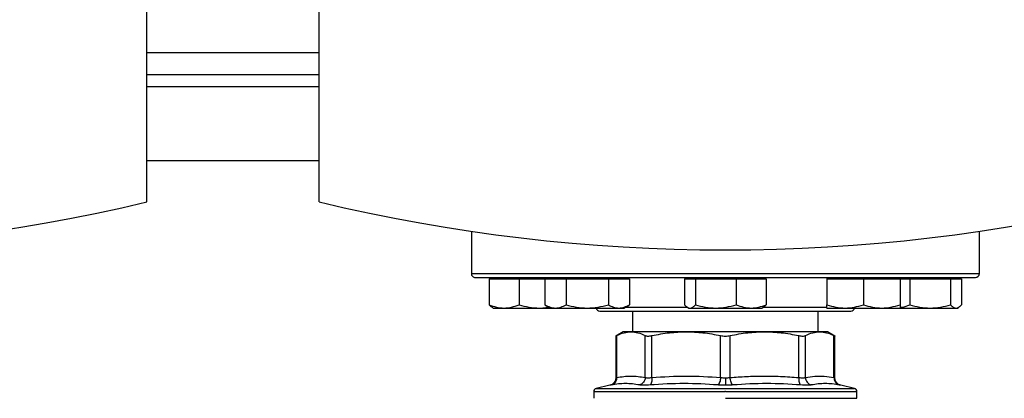
# Model space of a CAD drawing. Units: inches. Extents: x 0.4 to 10.6, y 0.4 to 8.1.
# Drawn here: x 6.7 to 7.1, y 5.9 to 6.1 of the extents above; entities that cross this region are included whole.
import ezdxf

# ---------------------------------------------------------------- set-up
doc = ezdxf.new("R2010")
doc.units = ezdxf.units.IN
doc.header["$MEASUREMENT"] = 0

msp = doc.modelspace()

# ---------------------------------------------------------------- linework, layer by layer
at = {"color": 7, "linetype": 'Continuous', "lineweight": 25}
for p, q in [((6.745317872943328, 5.990086112190264), (6.745317872943328, 6.076962752610211)), ((6.818808686591622, 5.990086112190264), (6.818808686591622, 6.076962752610211)), ((6.745317872943328, 6.044405796221443), (6.818808686591622, 6.044405796221443)), ((6.745317872943328, 6.007660389397297), (6.818808686591622, 6.007660389397297)), ((6.88370369971498, 5.977552531193397), (6.88370369971498, 5.959537685983819)), ((7.100370366381646, 5.959537685983817), (7.100370366381646, 5.977552531193396)), ((6.89127627672053, 5.957350185983813), (6.89127627672053, 5.946245754694392)), ((6.89127627672053, 5.957350185983813), (6.897655156259027, 5.957350185983813)), ((6.893078699715067, 5.957871019317146), (6.893078699715067, 5.957350185983813)), ((6.897655156259027, 5.957350185983813), (6.904034035797525, 5.957350185983813)), ((6.904034035797525, 5.957350185983813), (6.904034035797525, 5.946245754694393)), ((6.904034035797525, 5.957350185983813), (6.912747747294794, 5.957350185983813)), ((6.912747747294794, 5.957350185983813), (6.91506927203732, 5.957350185983813)), ((6.91506927203732, 5.957350185983813), (6.91506927203732, 5.946245754694393)), ((6.91506927203732, 5.957350185983813), (6.919579821015363, 5.957350185983813)), ((6.917486467949495, 5.957871019317147), (6.917486467949495, 5.957350185983813)), ((6.919579821015363, 5.957350185983813), (6.924090369993407, 5.957350185983813)), ((6.924090369993407, 5.957350185983813), (6.924090369993407, 5.946245754694393)), ((6.924090369993407, 5.957350185983813), (6.933111467949495, 5.957350185983813)), ((6.933111467949495, 5.957350185983813), (6.942132565905584, 5.957350185983814)), ((6.942132565905584, 5.957350185983814), (6.942132565905584, 5.946245754694393)), ((6.942132565905584, 5.957350185983814), (6.946643114883627, 5.957350185983814)), ((6.946643114883627, 5.957350185983814), (6.951153663861671, 5.957350185983814)), ((6.948736467949495, 5.957350185983814), (6.948736467949495, 5.957871019317147)), ((6.951153663861671, 5.957350185983814), (6.951153663861671, 5.946245754694393)), ((6.974609610053775, 5.957350185983813), (6.974609610053775, 5.946245754694392)), ((6.974609610053775, 5.957350185983813), (6.976944442012545, 5.957350185983813)), ((6.976412033048312, 5.957871019317146), (6.976412033048312, 5.957350185983813)), ((6.976944442012545, 5.957350185983813), (6.979279273971317, 5.957350185983813)), ((6.979279273971317, 5.957350185983813), (6.979279273971317, 5.946245754694392)), ((6.979279273971317, 5.957350185983813), (6.987992985468586, 5.957350185983813)), ((6.987992985468586, 5.957350185983813), (6.996706696965854, 5.957350185983813)), ((6.996706696965854, 5.957350185983813), (6.996706696965854, 5.946245754694392)), ((6.996706696965854, 5.957350185983813), (7.003085576504352, 5.957350185983813)), ((7.003085576504352, 5.957350185983813), (7.00946445604285, 5.957350185983813)), ((7.007662033048311, 5.957350185983813), (7.007662033048311, 5.957871019317146)), ((7.00946445604285, 5.957350185983813), (7.00946445604285, 5.946245754694392)), ((7.03533759814762, 5.957871019317796), (7.03533759814762, 5.957350185984462)), ((7.03533759814762, 5.957350185984462), (7.03533759814762, 5.946245754695041)), ((7.03533759814762, 5.957350185984462), (7.04315009814762, 5.957350185984462)), ((7.04315009814762, 5.957350185984462), (7.050962598147621, 5.957350185984462)), ((7.050962598147621, 5.957350185984462), (7.05096259814762, 5.946245754695041)), ((7.050962598147621, 5.957350185984462), (7.05877509814762, 5.957350185984462)), ((7.05877509814762, 5.957350185984462), (7.06658759814762, 5.957350185984462)), ((7.06658759814762, 5.957350185984462), (7.06658759814762, 5.957871019317795)), ((7.06658759814762, 5.957350185983811), (7.070700702464016, 5.95735018598381)), ((7.06658759814762, 5.957350185984462), (7.06658759814762, 5.946245754695041)), ((7.070700702464016, 5.95735018598381), (7.070700702464016, 5.94624575469439)), ((7.070700702464016, 5.95735018598381), (7.079414413961285, 5.95735018598381)), ((7.079414413961285, 5.95735018598381), (7.088128125458554, 5.95735018598381)), ((7.088128125458554, 5.95735018598381), (7.088128125458554, 5.946245754694389)), ((7.088128125458554, 5.95735018598381), (7.090462957417325, 5.95735018598381)), ((7.090462957417325, 5.95735018598381), (7.092797789376095, 5.95735018598381)), ((7.090995366381557, 5.95735018598381), (7.090995366381558, 5.957871019317143)), ((7.092797789376095, 5.95735018598381), (7.092797789376095, 5.946245754694389)), ((6.892516960006084, 5.945174506556008), (6.893078699715067, 5.944850185983813)), ((6.893078699715067, 5.944850185983813), (6.897655156259027, 5.944850185983813)), ((6.897655156259027, 5.944850185983813), (6.912747747294794, 5.944850185983813)), ((6.912747747294794, 5.944850185983813), (6.916881171521056, 5.945199654039712)), ((6.912747747294794, 5.944850185983813), (6.917486467949495, 5.944850185983813)), ((6.91506927203732, 5.946245754694392), (6.917486467949495, 5.944850185983813)), ((6.917486467949495, 5.944850185983813), (6.919579821015364, 5.944850185983813)), ((6.919579821015364, 5.944850185983813), (6.933111467949495, 5.944850185983813)), ((6.933111467949495, 5.944850185983813), (6.946643114883627, 5.944850185983813)), ((6.946643114883627, 5.944850185983813), (6.948736467949495, 5.944850185983813)), ((6.948736467949495, 5.944850185983813), (6.951153663861671, 5.946245754694393)), ((6.952470103914454, 5.943537685983819), (6.952470103914454, 5.934710914330393)), ((6.975847356739275, 5.945176202002841), (6.976412033048311, 5.944850185983813)), ((6.976412033048312, 5.944850185983813), (6.976944442012545, 5.944850185983813)), ((6.976944442012545, 5.944850185983813), (6.987992985468586, 5.944850185983813)), ((6.987992985468586, 5.944850185983813), (7.003085576504351, 5.944850185983813)), ((7.003085576504351, 5.944850185983813), (7.007662033048311, 5.944850185983813)), ((7.007662033048311, 5.944850185983813), (7.008226709357349, 5.945176202002841)), ((7.031603962182171, 5.934710914330406), (7.031603962182171, 5.943537685983818)), ((7.03533759814762, 5.944850185984462), (7.04315009814762, 5.944850185984462)), ((7.04315009814762, 5.944850185984462), (7.05877509814762, 5.944850185984462)), ((7.05877509814762, 5.944850185984462), (7.06658759814762, 5.944850185984461)), ((7.066455939887477, 5.94485018598381), (7.079414413961285, 5.94485018598381)), ((7.079414413961285, 5.94485018598381), (7.090462957417325, 5.94485018598381)), ((7.090462957417325, 5.94485018598381), (7.090995366381557, 5.944850185983809)), ((7.090995366381557, 5.944850185983809), (7.091557106090541, 5.945174506556006)), ((6.948467479242473, 5.934710914330406), (6.94530474799843, 5.932884910595297)), ((6.951784013669895, 5.934710914330407), (6.948467479242473, 5.934710914330406)), ((6.975363686651305, 5.934710914330393), (6.951784013669874, 5.934710914330393)), ((7.008710379445346, 5.934710914330408), (6.975363686651315, 5.934710914330408)), ((7.032290051682502, 5.934710914330406), (7.008710380419472, 5.934710914330406)), ((7.035606586854175, 5.934710914330392), (7.032290051682525, 5.934710914330392)), ((7.038769286157498, 5.932884929036266), (7.035606586854175, 5.934710914330392)), ((6.945310192827184, 5.933099059907858), (6.945310192827184, 5.915100758660569)), ((6.94570982320844, 5.915229538823714), (6.945709775333675, 5.933093619436574)), ((6.957858205537247, 5.915229538690905), (6.957858252759449, 5.933093619436574)), ((6.960699297049496, 5.915229539200092), (6.960699177169604, 5.933093619436574)), ((6.990028197928849, 5.915229528510327), (6.990028196133022, 5.933093619436574)), ((6.994045989488316, 5.915229539992087), (6.994045869963588, 5.933093619436574)), ((7.023374779177082, 5.915229538644842), (7.023374888926894, 5.933093619437886)), ((7.026215859884966, 5.91522953894471), (7.026215813337209, 5.933093619436574)), ((7.038364290762982, 5.91522952424484), (7.038364290762982, 5.933093619436574)), ((7.03876387326944, 5.915098540808459), (7.038763873269441, 5.933099059908043)), ((6.935934670843587, 5.909263197715656), (6.935934670843587, 5.906364457637755)), ((6.942779085478498, 5.911908371368401), (6.936947057215725, 5.910539149765972)), ((6.992037033048312, 5.909261552054947), (6.991826449377314, 5.909261552054947)), ((7.047127008880897, 5.910539149765969), (7.041294938967051, 5.911908381147082)), ((7.048139395253036, 5.906364457637754), (7.048139395253036, 5.909263197715655)), ((6.992037033048284, 5.906364457637572), (7.048139395253036, 5.90636445763841))]:
    msp.add_line(p, q, dxfattribs=at)
at = {"color": 1, "linetype": 'Continuous', "lineweight": 25}
for p, q in [((6.818808686591622, 6.053657764725382), (6.745317872943328, 6.053657764725381)), ((6.818808686591622, 6.039156452389424), (6.745317872943328, 6.039156452389423)), ((6.88370369971498, 5.959537685983819), (7.100370366381646, 5.959537685983817)), ((6.949349902610519, 5.945204352650486), (6.975808872566176, 5.945204352650486)), ((7.008299120844829, 5.945204352650485), (7.035459615793018, 5.945204352650485)), ((6.936947057215725, 5.910539149765972), (6.992037033048312, 5.910539149765972)), ((6.992037033048312, 5.910539149765972), (7.047127008880897, 5.910539149765969))]:
    msp.add_line(p, q, dxfattribs=at)
at = {"color": 7, "linetype": 'Continuous', "lineweight": 25}
for centre, radius, start, end in [((6.572089526486635, 6.712739049803835), 0.7431253785584528, 256.519887804107, 283.4801121958947), ((6.992037033048316, 6.712739049803835), 0.7431253785584528, 256.5198878041069, 283.4801121958945), ((6.885370366381647, 5.959537685983819), 0.001666666666666927, 180, 270.0000000000008), ((7.098703699714979, 5.959537685983817), 0.001666666666666927, 270.0000000000008, 0), ((6.938537033048313, 5.945204352650485), 0.001666666666667044, 192.2688989961494, 270.0000000000008), ((7.045537033048312, 5.945204352650484), 0.001666666666666927, 270.0000000000008, 347.7311010267237), ((6.937247006801592, 5.909261552054422), 0.001312335958005036, 103.2124009978876, 179.9688873409797), ((7.046827059295031, 5.909261552054421), 0.001312335958005036, 359.9688873409806, 76.78759900210355)]:
    msp.add_arc(centre, radius, start, end, dxfattribs=at)
for points, knots in [([(6.885370366381645, 5.957871019317152), (6.885455860953441, 5.957871019317152), (6.885626856207124, 5.957871019317152), (6.887037115198916, 5.957871019317153), (6.889347442573106, 5.957871019317153), (6.892724292341929, 5.957871019317153), (6.897150999491907, 5.957871019317153), (6.902622583510717, 5.957871019317153), (6.909091253048207, 5.957871019317153), (6.916477634023954, 5.957871019317153), (6.924670636529781, 5.957871019317153), (6.933533740533865, 5.957871019317153), (6.942912223244526, 5.957871019317153), (6.952641869733022, 5.957871019317153), (6.962557683435193, 5.957871019317153), (6.97244982028172, 5.957871019317153), (6.982277751845631, 5.957871019317152), (6.988783900622402, 5.957871019317152), (6.992037033048311, 5.957871019317152)], [0, 0, 0, 0, 0.05824646666888761, 0.1164970960725005, 0.177468593562239, 0.2399877611827306, 0.3038027356672837, 0.3686253260507266, 0.4341375024042433, 0.4999999956377672, 0.5658624888712905, 0.6313746652248073, 0.6961972556082506, 0.7600122300928037, 0.8225313977132951, 0.8835028952030339, 0.9417504083994108, 1, 1, 1, 1]), ([(6.992037033048311, 5.957871019317152), (6.995290047669016, 5.957871019317152), (7.001796192992725, 5.957871019317152), (7.011624135031937, 5.957871019317152), (7.021516382135711, 5.957871019317152), (7.031432196509162, 5.957871019317152), (7.041161842812081, 5.957871019317152), (7.050540325573668, 5.957871019317151), (7.05940342956392, 5.957871019317151), (7.06759643207333, 5.957871019317151), (7.074982813048698, 5.957871019317151), (7.081451482584142, 5.957871019317151), (7.086923066611373, 5.957871019317151), (7.091349773730435, 5.95787101931715), (7.094726623611152, 5.95787101931715), (7.097036897667639, 5.95787101931715), (7.098447187610287, 5.95787101931715), (7.098618193643253, 5.95787101931715), (7.098703699714979, 5.95787101931715)], [0, 0, 0, 0, 0.05824750540513809, 0.1164970893451527, 0.177468587904598, 0.23998775662195, 0.3038027322260977, 0.3686253237468132, 0.4341375012497007, 0.4999999956387409, 0.565862490027781, 0.6313746675306683, 0.6961972590513841, 0.7600122346555316, 0.8225314033728837, 0.8835029019323293, 0.9417493695942353, 1, 1, 1, 1]), ([(6.89127627672053, 5.946245754694392), (6.892312234800682, 5.945855696009856), (6.894403144941437, 5.945068427031882), (6.896564607525165, 5.94492337222931), (6.897655156259027, 5.944850185983813)], [0, 0, 0, 0, 0.495457963477034, 1, 1, 1, 1]), ([(6.892527176754825, 5.945192202483915), (6.892499328977761, 5.945200487093926), (6.892073420909446, 5.945327193158773), (6.89166137821663, 5.945801996304697), (6.89127627672053, 5.946245754694392)], [0, 0, 0, 0, 0.06538447880207636, 1, 1, 1, 1]), ([(6.897655156259027, 5.944850185983813), (6.898724012001165, 5.944920509329887), (6.9008854529578, 5.945062717257881), (6.902976854669783, 5.945848533177616), (6.904034035797525, 5.946245754694393)], [0, 0, 0, 0, 0.4945107285290346, 1, 1, 1, 1]), ([(6.904034035797525, 5.946245754694393), (6.905449180852269, 5.945855696009857), (6.908305417221572, 5.945068427031882), (6.911258030020274, 5.944923372229311), (6.912747747294794, 5.944850185983813)], [0, 0, 0, 0, 0.495457963477016, 0.9999999999999999, 0.9999999999999999, 0.9999999999999999, 0.9999999999999999]), ([(6.91506927203732, 5.946245754694393), (6.915801805020821, 5.945855696009857), (6.9172803017602, 5.945068427031882), (6.918808686610435, 5.944923372229311), (6.919579821015364, 5.944850185983813)], [0, 0, 0, 0, 0.4954579634769887, 1, 1, 1, 1]), ([(6.919579821015364, 5.944850185983813), (6.92033561615874, 5.944920509329887), (6.92186398571631, 5.945062717257881), (6.923342830049038, 5.945848533177616), (6.924090369993407, 5.946245754694393)], [0, 0, 0, 0, 0.4945107285289975, 1, 1, 1, 1]), ([(6.924090369993407, 5.946245754694393), (6.925555435960409, 5.945855696009857), (6.928512429439169, 5.945068427031882), (6.931569199139638, 5.944923372229311), (6.933111467949495, 5.944850185983813)], [0, 0, 0, 0, 0.4954579634770346, 1, 1, 1, 1]), ([(6.933111467949495, 5.944850185983813), (6.934623058236248, 5.944920509329887), (6.93767979735139, 5.945062717257882), (6.940637486016845, 5.945848533177616), (6.942132565905584, 5.946245754694393)], [0, 0, 0, 0, 0.4945107285290304, 0.9999999999999999, 0.9999999999999999, 0.9999999999999999, 0.9999999999999999]), ([(6.938537033048313, 5.943537685983819), (6.938613739426692, 5.943537685983819), (6.938769534690254, 5.943537685983819), (6.940053941152763, 5.943537685983819), (6.941998291801975, 5.943537685983819), (6.944451698514927, 5.943537685983819), (6.947201187152664, 5.943537685983819), (6.950436468570446, 5.943537685983819), (6.9541399822506, 5.943537685983819), (6.958243691899781, 5.943537685983819), (6.962678502088015, 5.943537685983819), (6.967384602830708, 5.943537685983819), (6.972768342458587, 5.943537685983819), (6.978824064738659, 5.943537685983819), (6.985445099943154, 5.943537685983819), (6.989862201940482, 5.943537685983818), (6.992037033048311, 5.943537685983818)], [0, 0, 0, 0, 0.07762605588299176, 0.1576631838337311, 0.2399513548995693, 0.3042750122309041, 0.3686068967643923, 0.4342992437595909, 0.4999999930310121, 0.5656923402666301, 0.6313930897781456, 0.6957167477693774, 0.7600486329675945, 0.8423295153241178, 0.9223684046537238, 1, 1, 1, 1]), ([(6.942132565905584, 5.946245754694393), (6.942865098889085, 5.945855696009857), (6.944343595628464, 5.945068427031883), (6.945871980478699, 5.944923372229311), (6.946643114883627, 5.944850185983813)], [0, 0, 0, 0, 0.4954579634770194, 1, 1, 1, 1]), ([(6.946643114883627, 5.944850185983813), (6.947398910027004, 5.944920509329888), (6.948927279584574, 5.945062717257882), (6.950406123917302, 5.945848533177616), (6.951153663861671, 5.946245754694393)], [0, 0, 0, 0, 0.4945107285289984, 0.9999999999999999, 0.9999999999999999, 0.9999999999999999, 0.9999999999999999]), ([(6.974609610053775, 5.946245754694392), (6.974988797028366, 5.945855696009857), (6.975754123256912, 5.945068427031882), (6.976545273471887, 5.94492337222931), (6.976944442012545, 5.944850185983813)], [0, 0, 0, 0, 0.4954579634770004, 1, 1, 1, 1]), ([(6.976944442012545, 5.944850185983813), (6.977335670367149, 5.944920509329887), (6.978126812666057, 5.945062717257881), (6.978892318822161, 5.945848533177616), (6.979279273971317, 5.946245754694392)], [0, 0, 0, 0, 0.4945107285290063, 1, 1, 1, 1]), ([(6.979279273971317, 5.946245754694392), (6.980694419026061, 5.945855696009857), (6.983550655395362, 5.945068427031882), (6.986503268194064, 5.94492337222931), (6.987992985468586, 5.944850185983813)], [0, 0, 0, 0, 0.4954579634769889, 1, 1, 1, 1]), ([(6.987992985468586, 5.944850185983813), (6.989453069565326, 5.944920509329887), (6.992405652820871, 5.945062717257881), (6.995262560688956, 5.945848533177616), (6.996706696965854, 5.946245754694392)], [0, 0, 0, 0, 0.4945107285290017, 0.9999999999999999, 0.9999999999999999, 0.9999999999999999, 0.9999999999999999]), ([(6.992037033048311, 5.943537685983818), (6.994211758211165, 5.943537685983819), (6.998628650441774, 5.943537685983819), (7.005249715149175, 5.943537685983818), (7.011305316030786, 5.943537685983818), (7.016689256311791, 5.943537685983818), (7.021395174817777, 5.943537685983818), (7.025830189161432, 5.943537685983818), (7.029933751455473, 5.943537685983818), (7.033637448009209, 5.943537685983818), (7.036872624411483, 5.943537685983818), (7.039622260127919, 5.943537685983818), (7.042075627326551, 5.943537685983818), (7.044019968258536, 5.943537685983818), (7.045304534573314, 5.943537685983817), (7.045460325202219, 5.943537685983817), (7.045537033048312, 5.943537685983817)], [0, 0, 0, 0, 0.07762790094662561, 0.1576631743754422, 0.2399513477193353, 0.3042750068266653, 0.3686068931384532, 0.4342992419514607, 0.4999999930349689, 0.5656923420872263, 0.6313930934119716, 0.6957167531810254, 0.7600486401556891, 0.842329524786071, 0.9223665593295297, 1, 1, 1, 1]), ([(6.996706696965854, 5.946245754694392), (6.997742655046006, 5.945855696009856), (6.999833565186762, 5.945068427031882), (7.00199502777049, 5.94492337222931), (7.003085576504351, 5.944850185983813)], [0, 0, 0, 0, 0.4954579634770366, 1, 1, 1, 1]), ([(7.003085576504351, 5.944850185983813), (7.00415443224649, 5.944920509329887), (7.006315873203126, 5.945062717257881), (7.008407274915107, 5.945848533177616), (7.00946445604285, 5.946245754694392)], [0, 0, 0, 0, 0.4945107285290337, 1, 1, 1, 1]), ([(7.00946445604285, 5.946245754694392), (7.009087063644565, 5.945811066868391), (7.008675169341346, 5.94533663908441), (7.008249310623497, 5.945209490952691), (7.008213639003656, 5.945198840519511)], [0, 0, 0, 0, 0.9162360230137238, 1, 1, 1, 1]), ([(7.03533759814762, 5.946245754695041), (7.036606382493263, 5.945855696010506), (7.039167213964695, 5.945068427032531), (7.041814454178819, 5.944923372229959), (7.04315009814762, 5.944850185984462)], [0, 0, 0, 0, 0.4954579634769968, 0.9999999999999999, 0.9999999999999999, 0.9999999999999999, 0.9999999999999999]), ([(7.03533759814762, 5.944850185984462), (7.03533759814762, 5.944920509330537), (7.03533759814762, 5.94506271725853), (7.03533759814762, 5.945848533178265), (7.03533759814762, 5.946245754695041)], [0, 0, 0, 0, 0.4945107285290082, 1, 1, 1, 1]), ([(7.04315009814762, 5.944850185984462), (7.044459173736061, 5.944920509330537), (7.047106387462516, 5.94506271725853), (7.049667820983285, 5.945848533178265), (7.05096259814762, 5.946245754695041)], [0, 0, 0, 0, 0.4945107285290029, 1, 1, 1, 1]), ([(7.05096259814762, 5.946245754695041), (7.052231382493264, 5.945855696010504), (7.054792213964694, 5.945068427032531), (7.057439454178819, 5.944923372229959), (7.05877509814762, 5.944850185984462)], [0, 0, 0, 0, 0.4954579634769874, 1, 1, 1, 1]), ([(7.05877509814762, 5.944850185984462), (7.060084173736062, 5.944920509330537), (7.062731387462517, 5.94506271725853), (7.065292820983285, 5.945848533178263), (7.06658759814762, 5.946245754695041)], [0, 0, 0, 0, 0.4945107285289989, 1, 1, 1, 1]), ([(7.06658759814762, 5.945111867533192), (7.066896224450845, 5.945140643738038), (7.068294205404822, 5.945270990976371), (7.069646751900018, 5.945818846726044), (7.070700702464016, 5.94624575469439)], [0, 0, 0, 0, 0.2207657424420912, 1, 1, 1, 1]), ([(7.06658759814762, 5.946245754695041), (7.06658759814762, 5.945855696010504), (7.06658759814762, 5.94506842703253), (7.06658759814762, 5.944923372229959), (7.06658759814762, 5.944850185984461)], [0, 0, 0, 0, 0.4954579634770344, 1, 1, 1, 1]), ([(7.070700702464016, 5.94624575469439), (7.072115847518759, 5.945855696009854), (7.074972083888062, 5.94506842703188), (7.077924696686763, 5.944923372229307), (7.079414413961285, 5.94485018598381)], [0, 0, 0, 0, 0.4954579634769954, 1, 1, 1, 1]), ([(7.079414413961285, 5.94485018598381), (7.080874498058026, 5.944920509329886), (7.08382708131357, 5.945062717257879), (7.086683989181655, 5.945848533177613), (7.088128125458554, 5.946245754694389)], [0, 0, 0, 0, 0.4945107285290061, 0.9999999999999999, 0.9999999999999999, 0.9999999999999999, 0.9999999999999999]), ([(7.088128125458554, 5.946245754694389), (7.088507312433144, 5.945855696009853), (7.089272638661692, 5.94506842703188), (7.090063788876665, 5.944923372229307), (7.090462957417325, 5.94485018598381)], [0, 0, 0, 0, 0.4954579634769881, 0.9999999999999999, 0.9999999999999999, 0.9999999999999999, 0.9999999999999999]), ([(7.090462957417325, 5.94485018598381), (7.090854185771928, 5.944920509329886), (7.091645328070836, 5.945062717257879), (7.09241083422694, 5.945848533177612), (7.092797789376095, 5.946245754694389)], [0, 0, 0, 0, 0.4945107285289975, 1, 1, 1, 1]), ([(6.945709776180208, 5.933093619874193), (6.946745661050086, 5.933571005358269), (6.948755546691191, 5.934497257162518), (6.950795460901698, 5.934641172316956), (6.951784013669895, 5.934710914330407)], [0, 0, 0, 0, 0.5153949302842085, 1, 1, 1, 1]), ([(6.951784013669895, 5.934710914330407), (6.952772413327445, 5.934641192000291), (6.954812336234207, 5.934497294562422), (6.956822215381548, 5.933571065216772), (6.957858251912406, 5.933093619874191)], [0, 0, 0, 0, 0.4845279467529366, 1, 1, 1, 1]), ([(6.960699179213757, 5.933093619874182), (6.963200019795979, 5.933571005716555), (6.968052296002812, 5.934497257466024), (6.972977102507103, 5.93464117245647), (6.975363686651304, 5.934710914330393)], [0, 0, 0, 0, 0.5153953475893852, 1, 1, 1, 1]), ([(6.975363686651304, 5.934710914330393), (6.977749902636631, 5.934641191515703), (6.982674711729119, 5.934497293581129), (6.987526988990473, 5.933571063847043), (6.990028194088654, 5.933093619874202)], [0, 0, 0, 0, 0.4845296417616599, 1, 1, 1, 1]), ([(6.994045872007827, 5.933093619874172), (6.99654635499879, 5.933570946917217), (7.001398620033322, 5.934497214893997), (7.006323434398253, 5.934641151530162), (7.008710379445346, 5.934710914330408)], [0, 0, 0, 0, 0.5153228385439593, 0.9999999999999999, 0.9999999999999999, 0.9999999999999999, 0.9999999999999999]), ([(7.00871038041947, 5.934710914330408), (7.011096930210996, 5.934641171686116), (7.016021739771674, 5.934497252945089), (7.020874012689378, 5.933571008626561), (7.023374886882423, 5.933093619874536)], [0, 0, 0, 0, 0.484597376227564, 1, 1, 1, 1]), ([(7.0262158141842, 5.933093619874182), (7.027251689767946, 5.93357100521004), (7.029261558117052, 5.934497257061058), (7.031301489980222, 5.934641172265803), (7.032290051682502, 5.934710914330406)], [0, 0, 0, 0, 0.5153947442416777, 1, 1, 1, 1]), ([(7.032290051682502, 5.934710914330406), (7.033278451159775, 5.934641192013609), (7.035318373840555, 5.934497294592921), (7.037328253204268, 5.933571065248358), (7.038364289916397, 5.933093619874201)], [0, 0, 0, 0, 0.4845279120555183, 1, 1, 1, 1]), ([(6.945310246027893, 5.932888083101803), (6.945310236857513, 5.932888078401358), (6.945276821070806, 5.93287095053021), (6.945383793792145, 5.932925570264568), (6.945600762649863, 5.93303742149644), (6.945709775333429, 5.933093619436895)], [0, 0, 0, 0, 0.0001365669448563028, 0.4976339130722747, 1, 1, 1, 1]), ([(6.957858252759204, 5.933093619436884), (6.95800688399493, 5.933034923561138), (6.958302693980126, 5.932918105410155), (6.958975551984113, 5.932873112199611), (6.959773399229016, 5.932918153779022), (6.960389584370779, 5.933034941322278), (6.960699177169452, 5.933093619436884)], [0, 0, 0, 0, 0.2512615744553969, 0.5000677162986167, 0.748816671536007, 1, 1, 1, 1]), ([(6.990028196133002, 5.933093619436895), (6.990352277868566, 5.933034923561103), (6.990997274277948, 5.932918105410075), (6.992037238173607, 5.932873112199617), (6.993077072918853, 5.932918153779101), (6.99372189098848, 5.93303494132233), (6.994045869963622, 5.933093619436895)], [0, 0, 0, 0, 0.2512615745454852, 0.5000677162982401, 0.7488166716427038, 1, 1, 1, 1]), ([(7.023374888926672, 5.933093619437249), (7.0236845784766, 5.933034923561425), (7.024300931161455, 5.93291810541027), (7.025098804202995, 5.932873112199622), (7.025771505357782, 5.932918153778997), (7.026067230675322, 5.933034941322264), (7.02621581333742, 5.933093619436883)], [0, 0, 0, 0, 0.2512615744319264, 0.5000677163268291, 0.7488166715126915, 1, 1, 1, 1]), ([(7.038364290763195, 5.933093619436893), (7.038480664393503, 5.933033657222476), (7.038712237374525, 5.932914337848279), (7.03874668406203, 5.932896805048594), (7.038763820068215, 5.932888083102144)], [0, 0, 0, 0, 0.502535441709638, 1, 1, 1, 1]), ([(6.945310216970527, 5.915102395299399), (6.945275434010299, 5.914740946058541), (6.945203780240904, 5.913996351567946), (6.944626580326597, 5.913000256371526), (6.943773202373533, 5.912228767312111), (6.943061020185277, 5.912003430164944), (6.94271554142108, 5.911894119372827)], [0, 0, 0, 0, 0.2428818600349551, 0.5003427159444883, 0.7576168235275019, 0.9999999999999999, 0.9999999999999999, 0.9999999999999999, 0.9999999999999999]), ([(6.945709823192266, 5.915229538823714), (6.945688419422815, 5.914871348179518), (6.945644327039068, 5.914133465098966), (6.945145838251708, 5.913144545434204), (6.944387603276543, 5.912375142331027), (6.943740913143887, 5.912146526293284), (6.943426990306635, 5.912035549193766)], [0, 0, 0, 0, 0.2427150461866416, 0.5000000108288783, 0.7572849695697016, 1, 1, 1, 1]), ([(6.945709823207086, 5.915229538823714), (6.947734484967221, 5.915536592623168), (6.951783945437407, 5.916150720991469), (6.955833406520654, 5.915536606380736), (6.957858205537247, 5.915229538690905)], [0, 0, 0, 0, 0.4999830903499347, 0.9999999999999999, 0.9999999999999999, 0.9999999999999999, 0.9999999999999999]), ([(6.957858221732645, 5.91522953869098), (6.957816162527011, 5.914871347134347), (6.957729519323957, 5.914133461972121), (6.957173996734177, 5.913144542466952), (6.956371383892944, 5.912375143441536), (6.955711504603602, 5.91214653268729), (6.955391179417072, 5.912035558174709)], [0, 0, 0, 0, 0.2427149483039608, 0.4999999460831405, 0.7572849866294508, 1, 1, 1, 1]), ([(6.957858205538555, 5.915229538690905), (6.958007448297992, 5.915193498996547), (6.958305377776251, 5.915121553882575), (6.958975244095051, 5.915094288839035), (6.959770770000992, 5.915121554775031), (6.960389401596049, 5.915193499450444), (6.960699297049496, 5.915229539200092)], [0, 0, 0, 0, 0.2504646602240841, 0.4999961527425627, 0.7495295742910777, 0.9999999999999999, 0.9999999999999999, 0.9999999999999999, 0.9999999999999999]), ([(6.960699297042744, 5.915229539200092), (6.960711089327661, 5.914871348571109), (6.960735381775448, 5.914133465521751), (6.960585935499915, 5.913144545898145), (6.960316241732743, 5.91237514283887), (6.960061566209619, 5.912146526836416), (6.959937939052385, 5.912035549754145)], [0, 0, 0, 0, 0.2427150463529907, 0.50000001126759, 0.7572849700420876, 0.9999999999999999, 0.9999999999999999, 0.9999999999999999, 0.9999999999999999]), ([(6.960699297048872, 5.915229539200092), (6.96558708155943, 5.915536585314512), (6.975363380404981, 5.916150723390251), (6.985139682146008, 5.915536608752018), (6.990028197928849, 5.915229528510327)], [0, 0, 0, 0, 0.499962673786369, 1, 1, 1, 1]), ([(6.990028197305691, 5.915229528561664), (6.989990122864431, 5.914871337532445), (6.989911688415483, 5.914133453664281), (6.989624566119519, 5.913144532989339), (6.989247753394914, 5.912375128786321), (6.988961241775236, 5.912146511822965), (6.988822160414662, 5.912035534270469)], [0, 0, 0, 0, 0.2427150417842605, 0.4999999980016876, 0.7572849553428858, 0.9999999999999999, 0.9999999999999999, 0.9999999999999999, 0.9999999999999999]), ([(6.990028197928864, 5.915229528510327), (6.990354089987564, 5.915192449472315), (6.991002211673805, 5.915118708096914), (6.991693394511083, 5.915107814745618), (6.992037033048332, 5.915102398848254)], [0, 0, 0, 0, 0.5028254193905237, 1, 1, 1, 1]), ([(6.992037033048332, 5.915102398848254), (6.992380683310103, 5.91510781583562), (6.993071910326861, 5.915118711703988), (6.993720069152593, 5.915192457592324), (6.994045989488316, 5.915229539992087)], [0, 0, 0, 0, 0.4971597658088989, 1, 1, 1, 1]), ([(6.99203703305188, 5.915102398848247), (6.992037033078476, 5.914746883889294), (6.992037033133264, 5.914014514535131), (6.992037033207225, 5.913030066061791), (6.99203703326546, 5.912258508311287), (6.992037033283544, 5.912022911896333), (6.992037033292332, 5.911908418893631)], [0, 0, 0, 0, 0.242445586622011, 0.4994437314728055, 0.7567442177900972, 1, 1, 1, 1]), ([(6.995252098621508, 5.912035564308225), (6.995113008575021, 5.912146538077281), (6.994826478970722, 5.912375147319557), (6.994449641162893, 5.913144545081161), (6.994162499326017, 5.914133463831589), (6.994084059580681, 5.914871348630279), (6.994045982581047, 5.915229539992175)], [0, 0, 0, 0, 0.2427149824886477, 0.500000033409123, 0.7572850541187209, 1, 1, 1, 1]), ([(6.994045989488917, 5.915229539992087), (6.996368624053606, 5.915395417249906), (7.000948833820194, 5.915722525374391), (7.008128930685015, 5.915889091546391), (7.015589014006138, 5.915777512775941), (7.020774458562278, 5.915412553210294), (7.023374779177082, 5.915229538644842)], [0, 0, 0, 0, 0.2378482949678217, 0.4690342166345632, 0.7337390734212783, 1, 1, 1, 1]), ([(7.023374772646841, 5.915229538644913), (7.023362988200838, 5.914871347081275), (7.023338711894749, 5.914133461903294), (7.02348817570666, 5.913144542256529), (7.023757886831346, 5.912375142991932), (7.024012577716386, 5.912146532047211), (7.024136212306838, 5.912035557441588)], [0, 0, 0, 0, 0.2427149465331495, 0.4999999433324271, 0.757284984022926, 1, 1, 1, 1]), ([(7.023374779176581, 5.915229538644842), (7.023684667522017, 5.915193498212858), (7.024303288786681, 5.915121551726515), (7.025098809407416, 5.915094285961933), (7.025768681174017, 5.91512155229601), (7.026066614327649, 5.915193498482198), (7.026215859884966, 5.91522953894471)], [0, 0, 0, 0, 0.2504656682798393, 0.4999974692435638, 0.7495305391387074, 1, 1, 1, 1]), ([(7.026215859886157, 5.91522953894471), (7.027560982580281, 5.915446432125515), (7.030229203472859, 5.91587666716579), (7.034285694748313, 5.915883924268089), (7.03698656241532, 5.915450577141351), (7.038364290762982, 5.91522952424484)], [0, 0, 0, 0, 0.3324651026375205, 0.659486555974502, 1, 1, 1, 1]), ([(7.026215859887247, 5.915229538944705), (7.02625791502871, 5.914871347032773), (7.026344549835826, 5.914133461339812), (7.026900054407231, 5.913144538061422), (7.0277026482074, 5.912375131335063), (7.028362517243121, 5.912146512721404), (7.028682837527264, 5.912035534367634)], [0, 0, 0, 0, 0.2427150372565592, 0.4999999929998526, 0.7572849525523946, 1, 1, 1, 1]), ([(7.038364274815288, 5.915229524279494), (7.038385682137014, 5.91487133337781), (7.038429781851505, 5.914133449550043), (7.038928283468662, 5.913144531614389), (7.039686531577027, 5.912375133538999), (7.040333229165483, 5.91214652302119), (7.040647155586083, 5.91203554861391)], [0, 0, 0, 0, 0.2427149182218237, 0.4999998941131663, 0.7572849406851009, 1, 1, 1, 1]), ([(7.041358521285153, 5.911894119875661), (7.041013042714774, 5.912003430850528), (7.040300860951455, 5.912228768366383), (7.039447483836025, 5.913000257648861), (7.038870284753244, 5.913996352758065), (7.038798631339424, 5.914740946979637), (7.038763848550762, 5.915102396100714)], [0, 0, 0, 0, 0.2423831853942129, 0.4996572846279749, 0.7571181329785275, 1, 1, 1, 1]), ([(6.955391181997278, 5.912035543565007), (6.953415467385081, 5.912342601415174), (6.949464038220601, 5.9129567171062), (6.945439339778915, 5.912342605380299), (6.943426990588583, 5.912035549522003)], [0, 0, 0, 0, 0.5000000075811352, 1, 1, 1, 1]), ([(6.959937939014277, 5.912035550000643), (6.959440770220233, 5.911999354253052), (6.958446518557673, 5.911926969013568), (6.957172701029672, 5.911899067349989), (6.956102100413565, 5.911926945828305), (6.955628181942706, 5.911999340173657), (6.955391181997217, 5.912035543565079)], [0, 0, 0, 0, 0.2499989276924207, 0.4999546481489794, 0.7499343696903309, 1, 1, 1, 1]), ([(6.988822160415037, 5.912035534246248), (6.984015710917323, 5.912342595991265), (6.974402812175232, 5.912956719465117), (6.964759563554535, 5.912342606628215), (6.959937939371254, 5.912035550217856)], [0, 0, 0, 0, 0.5000000131768365, 1, 1, 1, 1]), ([(6.992037033048311, 5.911908404562797), (6.991485064769135, 5.911913726940382), (6.990379812919358, 5.911924384378304), (6.989341789678758, 5.911998454908025), (6.988822160415037, 5.912035534246248)], [0, 0, 0, 0, 0.499404981125983, 1, 1, 1, 1]), ([(6.995252098398779, 5.912035549961657), (6.994732318036609, 5.911998465195041), (6.993694219755649, 5.91192440000275), (6.992588909574276, 5.911913731366256), (6.992037033048388, 5.911908404562845)], [0, 0, 0, 0, 0.5007043858021833, 1, 1, 1, 1]), ([(7.024136210108861, 5.912035543229783), (7.019314598404134, 5.912342601368059), (7.009671386860521, 5.91295671688895), (7.000058523828371, 5.912342605415161), (6.995252098226545, 5.912035550056096)], [0, 0, 0, 0, 0.5000006152433282, 1, 1, 1, 1]), ([(7.028682837532746, 5.912035534398417), (7.028445818405, 5.911999329062741), (7.02797186982886, 5.911926932090159), (7.026901213020051, 5.911899061624053), (7.025627435627788, 5.911926974595034), (7.024633291942781, 5.911999353199938), (7.024136210108366, 5.91203554322985)], [0, 0, 0, 0, 0.250089792279667, 0.50008495974794, 0.7500374553412309, 1, 1, 1, 1]), ([(7.040647152255898, 5.912035534398391), (7.038634781917685, 5.912342597369924), (7.034610042327366, 5.912956723147267), (7.030658572105046, 5.912342597260314), (7.02868283752705, 5.912035534399701)], [0, 0, 0, 0, 0.5000001349282762, 1, 1, 1, 1])]:
    msp.add_open_spline(points, degree=3, knots=knots, dxfattribs=at)
at = {"color": 1, "linetype": 'Continuous', "lineweight": 25}
for points, knots in [([(6.945310197172888, 5.915102411159022), (6.945327318286222, 5.915107822143066), (6.945361760188965, 5.915118707217101), (6.945593354647578, 5.915192452442805), (6.94570982320844, 5.915229538823714)], [0, 0, 0, 0, 0.4971012624364374, 1, 1, 1, 1]), ([(7.038364290762948, 5.91522952424484), (7.0384803503768, 5.915192725374776), (7.038712038530888, 5.915119264314595), (7.038746616468202, 5.915108654624982), (7.038763873269406, 5.915103359650247)], [0, 0, 0, 0, 0.5009302884265205, 1, 1, 1, 1]), ([(6.935941436799085, 5.909261552054422), (6.936028444721918, 5.909261552054422), (6.936203725979254, 5.909261552054422), (6.937671860984168, 5.909261552054422), (6.940003772346541, 5.909261552054422), (6.943242957469684, 5.909261552054422), (6.947309915607404, 5.909261552054422), (6.952141713278842, 5.909261552054422), (6.957654134396567, 5.909261552054422), (6.963753556869297, 5.909261552054422), (6.970335718481061, 5.909261552054422), (6.977288386316317, 5.909261552054422), (6.984492545821269, 5.909261552054422), (6.989381814858632, 5.909261552054422), (6.991826449377314, 5.909261552054422)], [0, 0, 0, 0, 0.08223697729590647, 0.1656699793599148, 0.2491029814239233, 0.3325359834879311, 0.4159689855519397, 0.4994019876159473, 0.5828349896799564, 0.6662679917439641, 0.7497009938079726, 0.8331339958719809, 0.9165669979359883, 1, 1, 1, 1]), ([(6.943426990248936, 5.912035549440122), (6.943250775914169, 5.912000879654332), (6.942898375239955, 5.911931545590771), (6.942724452407485, 5.911897688998154), (6.942779073450096, 5.911908367574153), (6.942779085802337, 5.911908369989052)], [0, 0, 0, 0, 0.4999831783856912, 0.9998869240288146, 1, 1, 1, 1]), ([(6.992037033048312, 5.909261552054422), (6.994482031595065, 5.909261552054422), (6.999372028688569, 5.909261552054422), (7.006581820581739, 5.909261552054422), (7.013543337554793, 5.909261552054422), (7.020137764708609, 5.909261552054422), (7.026252484354653, 5.909261552054422), (7.031783324084065, 5.909261552054422), (7.036635119129006, 5.909261552054422), (7.040727874257851, 5.909261552054422), (7.043981195127493, 5.909261552054422), (7.04637885958634, 5.909261552054421), (7.047733232646439, 5.909261552054422), (7.048294215169312, 5.909261552054418), (7.048134881095832, 5.909261552054421), (7.048132629297537, 5.909261552054421)], [0, 0, 0, 0, 0.08323390244626429, 0.1664678048925294, 0.2497017073387955, 0.332935609785061, 0.4161695122313268, 0.4994034146775924, 0.5826373171238581, 0.665871219570124, 0.7491051220163895, 0.832339024462655, 0.9155729269089208, 0.9988068293551862, 1, 1, 1, 1]), ([(7.041294938172605, 5.911908377763236), (7.041267437786075, 5.911913698616178), (7.041212338753895, 5.911924359333518), (7.040835771601612, 5.911998432011709), (7.040647152255895, 5.912035534398391)], [0, 0, 0, 0, 0.499108340771931, 1, 1, 1, 1])]:
    msp.add_open_spline(points, degree=3, knots=knots, dxfattribs=at)

doc.saveas('drawing.dxf')
